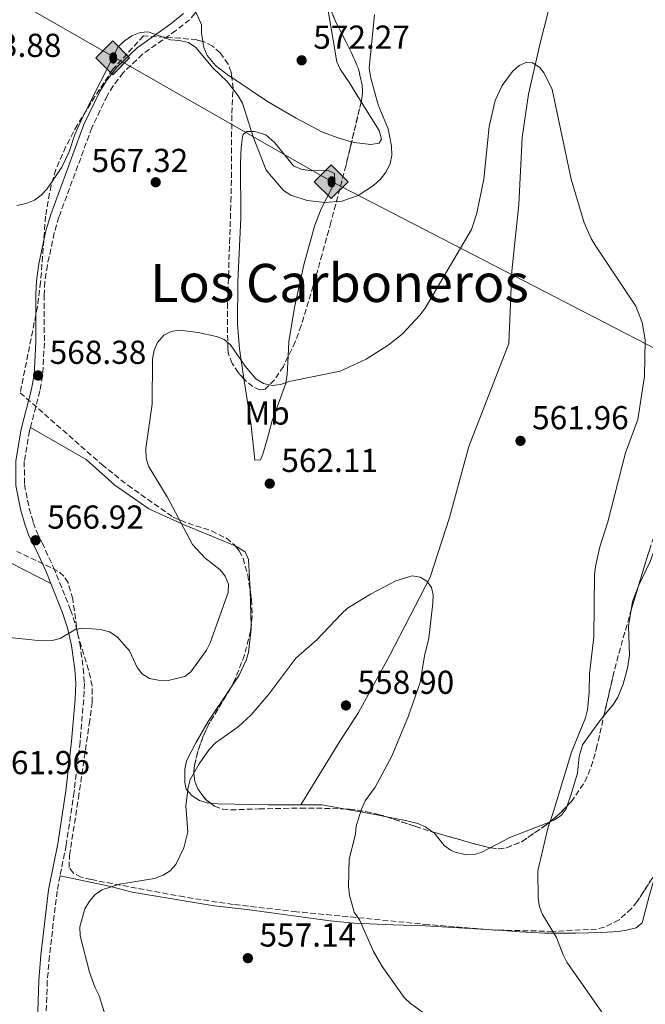
# Model space of a CAD drawing. Units: metres. Extents: x 607592 to 611045, y 4720014 to 4722379.
# Drawn here: x 608292 to 608480, y 4720990 to 4721287 of the extents above; entities that cross this region are included whole.
import ezdxf
from ezdxf.enums import TextEntityAlignment as Align

# ---------------------------------------------------------------- set-up
doc = ezdxf.new("R2010")
doc.units = ezdxf.units.M
doc.header["$MEASUREMENT"] = 0
doc.linetypes.add('DGN Style 3', pattern=[2.435890702152634, 1.739921930109024, -0.6959687720436097])
for name, color, linetype, lineweight in [('Camino', 7, 'DGN Style 3', 0), ('Cota de punto acotado terreno', 7, 'Continuous', 0), ('Curva de nivel intermedia', 30, 'Continuous', 0), ('Etiqueta de uso rústico', 92, 'Continuous', 0), ('Fuente-manantial-naciente', 7, 'Continuous', 0), ('Línea de cambio de uso (parcela vista)', 92, 'Continuous', 0), ('Margen derecho', 7, 'Continuous', 0), ('Oleoducto', 7, 'Continuous', 13), ('Punto acotado terreno (símbolo)', 7, 'Continuous', 0), ('Registro Gasoducto', 7, 'Continuous', 0), ('Registro Oleoducto', 7, 'Continuous', 0), ('Texto de Área (paraje) menor', 7, 'Continuous', 0), ('Zona arbolada', 92, 'DGN Style 3', 0)]:
    doc.layers.add(name, color=color, linetype=linetype, lineweight=lineweight)
doc.styles.add('Style-Arial', font='arial.ttf')

# ---------------------------------------------------------------- blocks, each defined once
blk = doc.blocks.new('5PATER')
at = {"layer": 'Fuente-manantial-naciente', "linetype": 'Continuous', "lineweight": 0}
h = blk.add_hatch(color=51, dxfattribs=at)
edge = h.paths.add_edge_path()
edge.add_ellipse((0, 0), major_axis=(-0.1095731443231308, -0.1110710700762829), ratio=0.9994222409660317, start_angle=0, end_angle=360)
blk = doc.blocks.new('5ROLEO')
at = {"layer": 'Registro Gasoducto', "linetype": 'Continuous', "lineweight": 0}
for color, points in [(2, [(-0.0148, -0.5196000000000001), (-0.5238, -0.0106), (-0.0148, 0.4984), (-0.0008, 0.2394), (-0.0004, 0.2394), (-0.0549, 0.2324000000000001), (-0.1009, 0.2114), (-0.1384, 0.1764), (-0.1679, 0.1264), (-0.1874, 0.0619), (-0.1934, -0.01860000000000001), (-0.1899, -0.0761), (-0.1794, -0.1266), (-0.1619, -0.1711), (-0.1364, -0.2091), (-0.1094, -0.2361), (-0.07740000000000001, -0.2551), (-0.0409, -0.2661), (0.0001, -0.2701), (-0.0003000000000000001, -0.2701)]), (2, [(-0.0148, -0.5196000000000001), (-0.0003000000000000001, -0.2701), (0.0001, -0.2701), (0.04060000000000001, -0.2661), (0.0771, -0.2546), (0.1086, -0.2356), (0.1361, -0.2086), (0.1611, -0.1706), (0.1791, -0.1256), (0.1896, -0.0741), (0.1931, -0.0156), (0.1896, 0.0419), (0.1796, 0.09290000000000001), (0.1626, 0.1364), (0.1391, 0.1734), (0.1101, 0.2019), (0.0771, 0.2229), (0.04060000000000001, 0.2349), (-0.0004, 0.2394), (-0.0008, 0.2394), (-0.0148, 0.4984), (0.4942, -0.0106)]), (7, [(-0.0003000000000000001, -0.2701), (-0.0003000000000000002, -0.2700609756097561), (-0.0409, -0.2661), (-0.07740000000000001, -0.2551), (-0.1094, -0.2361), (-0.1364, -0.2091), (-0.1619, -0.1711), (-0.1794, -0.1266), (-0.1899, -0.0761), (-0.1934, -0.01860000000000001), (-0.1874, 0.0619), (-0.1679, 0.1264), (-0.1384, 0.1764), (-0.1009, 0.2114), (-0.0549, 0.2324000000000001), (-0.0008, 0.2393), (-0.0007, 0.1543), (-0.02490000000000001, 0.1519), (-0.0474, 0.1439), (-0.0674, 0.1309), (-0.0849, 0.1129), (-0.0994, 0.08940000000000002), (-0.1099, 0.0604), (-0.1159, 0.0254), (-0.1179, -0.0151), (-0.1159, -0.0551), (-0.1099, -0.0896), (-0.0994, -0.1186), (-0.0839, -0.1426), (-0.0664, -0.1611), (-0.04590000000000001, -0.1746), (-0.0239, -0.1826), (-0.0003000000000000001, -0.1851), (-0.0003000000000000002, -0.2700609756097561), (0.0001, -0.2701)]), (2, [(0.0001, -0.1851), (-0.0239, -0.1826), (-0.04590000000000001, -0.1746), (-0.0664, -0.1611), (-0.0839, -0.1426), (-0.0994, -0.1186), (-0.1099, -0.0896), (-0.1159, -0.0551), (-0.1179, -0.0151), (-0.1159, 0.0254), (-0.1099, 0.0604), (-0.0994, 0.08940000000000002), (-0.0849, 0.1129), (-0.0674, 0.1309), (-0.0474, 0.1439), (-0.02490000000000001, 0.1519), (0.0001, 0.1544), (0.0251, 0.1519), (0.04760000000000001, 0.1439), (0.06760000000000002, 0.1314), (0.08510000000000001, 0.1134), (0.09960000000000002, 0.08990000000000002), (0.1096, 0.0614), (0.1156, 0.0269), (0.1176, -0.0131), (0.1156, -0.0541), (0.1091, -0.0896), (0.09860000000000002, -0.1191), (0.08460000000000001, -0.1431), (0.06660000000000002, -0.1616), (0.0466, -0.1746), (0.0246, -0.1826)]), (7, [(-0.0003000000000000001, -0.2701), (-0.0003000000000000001, -0.1851), (0.0001132114627521592, -0.1851287179174169), (0.0246, -0.1826), (0.0466, -0.1746), (0.06660000000000002, -0.1616), (0.08460000000000001, -0.1431), (0.09860000000000002, -0.1191), (0.1091, -0.0896), (0.1156, -0.0541), (0.1176, -0.0131), (0.1156, 0.0269), (0.1096, 0.0614), (0.09960000000000002, 0.08990000000000002), (0.08510000000000001, 0.1134), (0.06760000000000002, 0.1314), (0.04760000000000001, 0.1439), (0.0251, 0.1519), (0.0001, 0.1544), (-0.0007, 0.1543), (-0.0008, 0.2393), (-0.0004, 0.2394), (0, 0.2393), (0.04060000000000001, 0.2349), (0.0771, 0.2229), (0.1101, 0.2019), (0.1391, 0.1734), (0.1626, 0.1364), (0.1796, 0.09290000000000001), (0.1896, 0.0419), (0.1931, -0.0156), (0.1896, -0.0741), (0.1791, -0.1256), (0.1611, -0.1706), (0.1361, -0.2086), (0.1086, -0.2356), (0.0771, -0.2546), (0.04060000000000001, -0.2661), (0.0001, -0.2701)])]:
    blk.add_hatch(color=color, dxfattribs=at).paths.add_polyline_path(points)
at = {"layer": 'Registro Gasoducto', "color": 7, "linetype": 'Continuous', "lineweight": 0, "flags": 128}
blk.add_lwpolyline([(-0.0144, -0.5196000000000001), (0.4946, -0.0106), (-0.0144, 0.4984), (-0.5234, -0.0106), (-0.0144, -0.5196000000000001)], dxfattribs=at)

msp = doc.modelspace()

# ---------------------------------------------------------------- linework, layer by layer
at = {"layer": 'Camino', "color": 7, "linetype": 'DGN Style 3', "lineweight": 0}
for points in [[(608344.8000000011, 4721289.690000001, 571.550000000003), (608344.5300000006, 4721289.150000002, 571.4299999999931), (608342.9799999995, 4721287.260000001, 570.8800000000048), (608338.8399999999, 4721284, 570.3399999999966), (608328.7699999983, 4721276.840000001, 569.8600000000006), (608322.9299999999, 4721271.279999999, 569.2299999999959), (608319.9200000013, 4721267.300000001, 569.4700000000013), (608318.1199999999, 4721264.340000002, 569.5000000000001), (608313.4899999985, 4721254.67, 569.7700000000041), (608303.5399999997, 4721227.710000001, 568.6999999999972), (608302.1499999972, 4721222.920000002, 568.4199999999984), (608300.0599999973, 4721213.180000001, 568.0399999999936), (608299.3299999986, 4721208.24, 567.9400000000024), (608299.1200000007, 4721204.250000001, 567.8099999999977), (608299.1599999988, 4721189.76, 567.6300000000048), (608298.62, 4721179.840000001, 568.1000000000059), (608297.8099999987, 4721175.27, 568.4299999999931), (608294.9699999979, 4721164.189999999, 568.4299999999931)], [(608294.9699999979, 4721164.189999999, 568.4299999999931), (608294.7199999974, 4721163.199999999, 568.4299999999931), (608293.1099999981, 4721153.95, 568.2700000000041), (608293.1499999983, 4721147.03, 567.800000000003), (608294.6000000011, 4721139.800000002, 567.6399999999994), (608295.8099999982, 4721135.560000001, 567.3300000000019), (608296.9699999982, 4721132.41, 566.8300000000017), (608298.5199999994, 4721129.45, 567.0899999999965), (608301.9200000014, 4721122.020000001, 566.0200000000042), (608307.0899999992, 4721109.24, 564.9499999999972), (608308.6600000005, 4721104.49, 564.7899999999937), (608309.8799999988, 4721098.940000001, 564.6000000000059), (608310.8999999979, 4721091.500000002, 564.3200000000071), (608311.2199999975, 4721087.060000001, 564.1499999999943), (608311.0199999987, 4721082.070000002, 563.9499999999972), (608309.9200000011, 4721069.369999999, 563.1600000000036), (608308.1399999997, 4721054.25, 562.1100000000007), (608305.7300000002, 4721038.180000002, 561.7400000000052), (608303.8999999973, 4721028.95, 561.0399999999936)], [(608303.8999999973, 4721028.95, 561.0399999999936), (608302.980000001, 4721024.33, 560.6900000000023), (608300.6999999988, 4721004.740000002, 560.6699999999983), (608300.0500000005, 4720997.26, 560.779999999999), (608299.2300000002, 4720972.369999999, 562.9100000000036), (608299.0300000013, 4720964.640000002, 563.3500000000058), (608298.7399999985, 4720959.880000001, 563.2500000000001), (608291.9699999981, 4720921.770000001, 561.4700000000013), (608290.969999999, 4720913.640000002, 560.9400000000024), (608288.7100000015, 4720897.840000001, 560.5899999999966), (608286.5299999999, 4720882.82, 559.1999999999971), (608284.61, 4720872.86, 558.8000000000029), (608283.2699999989, 4720865.660000001, 558.0000000000001), (608282.4100000005, 4720862.74, 558.0000000000001), (608281.7199999976, 4720857.790000001, 557.7499999999999), (608280.5100000006, 4720849.140000001, 557.9100000000036)]]:
    msp.add_polyline3d(points, dxfattribs=at)
at = {"layer": 'Curva de nivel intermedia', "color": 30, "linetype": 'Continuous', "lineweight": 0, "flags": 128}
for points, elevation in [([(608290.8700000007, 4721231.189999999), (608293.7000000004, 4721231.810000001), (608296.2199999995, 4721232.84), (608298.22, 4721234.34), (608300.0199999993, 4721236.289999999), (608304.4000000004, 4721242.73), (608306.5999999996, 4721247.42), (608308.3699999999, 4721252.67), (608310.6100000017, 4721257.539999997), (608321.4300000002, 4721279.069999999), (608323.2000000003, 4721280.83), (608325.5000000005, 4721282.359999999), (608328.0199999993, 4721283.42), (608330.5200000005, 4721283.66), (608337.2000000015, 4721281.250000001), (608339.9700000009, 4721281.009999999), (608342.6300000007, 4721280.350000001), (608344.8200000012, 4721278.899999999), (608349.950000001, 4721272.779999999), (608354.2600000004, 4721268.619999999), (608357.6600000003, 4721264.289999999), (608358.8800000005, 4721262.100000001), (608362.1700000007, 4721251.949999999), (608366.0900000012, 4721241.909999999), (608371.3200000017, 4721235.749999999), (608373.5400000011, 4721234.34), (608378.4200000005, 4721232.749999999), (608383.7200000001, 4721232.159999999), (608388.85, 4721232.550000001), (608393.85, 4721234.210000001), (608398.4800000013, 4721237.279999998), (608400.5100000007, 4721239.189999999), (608402.2100000017, 4721241.34), (608403.4700000002, 4721243.859999998), (608403.9400000018, 4721246.319999999), (608403.8400000012, 4721249.119999997), (608402.8900000014, 4721254.390000001), (608399.8200000002, 4721261.579999999), (608397.6000000006, 4721269.67), (608397.1300000012, 4721272.609999999), (608398.7500000016, 4721288.890000001)], 570.0000000000001), ([(608333.3000000011, 4721189.87), (608335.1500000019, 4721192.09), (608337.3800000004, 4721193.199999998), (608339.9300000007, 4721193.56), (608345.5800000012, 4721192.919999998), (608351.0400000018, 4721191.67), (608353.3799999999, 4721190.8), (608355.3199999998, 4721189.179999999), (608359.6900000019, 4721182.710000001), (608362.9599999997, 4721178.899999999), (608365.2799999998, 4721177.480000001), (608367.9300000007, 4721176.890000001), (608370.4100000019, 4721177.189999999), (608372.9600000001, 4721178.100000001), (608388.3800000005, 4721181.239999999), (608396.2200000016, 4721184.839999998), (608402.8300000009, 4721189.060000001), (608407.0800000001, 4721192.42), (608412.5200000004, 4721198.23), (608413.9900000012, 4721200.25), (608428.0300000003, 4721223.939999999), (608429.5599999991, 4721228.920000001), (608431.7300000017, 4721239.16), (608433.2800000008, 4721255.07), (608435.1600000005, 4721262.890000001), (608437.2700000006, 4721267.470000001), (608440.3600000018, 4721271.680000001), (608442.3800000001, 4721273.460000001), (608444.7200000006, 4721274.449999999), (608446.4100000003, 4721274.220000001), (608448.4900000012, 4721272.989999999), (608449.9500000008, 4721271.140000001), (608452.290000001, 4721266.17), (608458.0199999998, 4721239.17), (608461.9800000006, 4721225.99), (608464.0700000004, 4721221.249999999), (608465.4600000007, 4721218.9), (608477.5100000005, 4721200.849999999), (608479.4500000007, 4721195.909999999), (608480.3300000014, 4721190.640000001), (608480.1400000014, 4721179.699999999), (608478.1200000007, 4721166.640000001), (608474.4500000007, 4721156.609999998), (608469.1200000019, 4721135.779999998), (608466.7400000015, 4721128.17), (608465.4200000004, 4721122.279999998), (608465.0899999996, 4721119.800000002), (608464.8500000006, 4721101.050000001), (608463.620000001, 4721089.91), (608463.5300000017, 4721084.380000001), (608463.0100000009, 4721079.069999999), (608462.3400000003, 4721076.67), (608458.1500000017, 4721066.249999999), (608452.7699999993, 4721048.309999999), (608450.9800000011, 4721043.310000001), (608447.9500000003, 4721030.439999999), (608448.1400000004, 4721022.24), (608448.4700000011, 4721019.63), (608449.3600000007, 4721017.289999999), (608453.67, 4721010.36), (608455.6100000002, 4721005.09), (608456.7900000004, 4721002.880000001), (608467.8400000011, 4720987.080000001)], 565.0000000000001), ([(608274.4000000019, 4721102.420000001), (608296.2400000019, 4721100.099999998), (608301.5400000014, 4721099.949999998), (608303.9700000011, 4721100.529999999), (608308.6700000018, 4721103.359999999), (608311.0200000008, 4721103.720000002), (608316.1000000014, 4721103.259999999), (608318.8500000007, 4721102.579999999), (608321.1700000007, 4721101.039999999), (608324.860000001, 4721096.810000001), (608327.1299999999, 4721091.83), (608328.6699999998, 4721089.859999998), (608330.8400000002, 4721088.529999998), (608333.4800000022, 4721087.939999999), (608336.530000001, 4721087.840000001), (608341.5300000011, 4721089.05), (608343.3700000006, 4721090.470000002), (608348.0600000002, 4721097.039999999), (608349.1799999998, 4721099.279999998), (608354.6000000001, 4721114.449999998), (608354.6700000018, 4721116.949999999), (608353.7300000007, 4721119.33), (608352.1700000005, 4721121.289999997), (608347.5900000007, 4721124.88), (608343.8900000014, 4721128.95), (608336.1599999999, 4721143.3), (608330.5600000008, 4721152.560000001), (608329.8700000001, 4721154.970000001), (608329.7500000016, 4721157.849999999), (608331.6300000014, 4721171.3), (608331.7499999999, 4721184.829999999), (608332.2599999995, 4721187.599999999), (608333.3000000011, 4721189.87)], 565.0000000000001), ([(608413.8300000002, 4721095.349999999), (608415.1, 4721100.659999999), (608416.3300000014, 4721111.24), (608416.4100000019, 4721113.739999999), (608415.9300000013, 4721115.91), (608414.5099999999, 4721117.84), (608412.5499999995, 4721119.019999999), (608410.110000001, 4721119.430000001), (608405.1700000011, 4721117.929999998), (608397.4800000021, 4721113.949999999), (608390.6100000012, 4721109.680000001), (608388.7500000015, 4721108.009999999), (608381.3100000005, 4721100.179999999), (608375.0200000008, 4721094.66), (608366.8500000011, 4721083.770000001), (608361.4900000012, 4721077.5), (608357.5700000008, 4721073.899999999), (608350.7700000014, 4721069.029999999), (608348.9100000015, 4721067.029999998), (608345.8400000005, 4721062.789999999), (608343.1500000015, 4721058.039999999), (608342.5500000003, 4721055.569999998), (608341.8500000007, 4721050.079999999), (608342.4299999997, 4721042.210000002), (608341.2500000016, 4721037.350000001), (608338.850000001, 4721032.359999998), (608337.1400000012, 4721030.460000001), (608334.9999999999, 4721029.180000001), (608332.3600000001, 4721028.190000001), (608321.8300000002, 4721026.390000001), (608316.5400000017, 4721024.730000001), (608314.3800000004, 4721023.220000002), (608312.7400000019, 4721021.34), (608311.3700000017, 4721018.970000001), (608309.900000001, 4721013.579999999), (608309.9700000003, 4721010.859999998), (608312.7599999999, 4720999.929999999), (608314.4500000018, 4720995.140000001), (608315.67, 4720992.7), (608317.3399999997, 4720987.57)], 560), ([(608415.8399999996, 4720985.859999998), (608409.4500000015, 4720990.489999999), (608407.6499999999, 4720992.220000001), (608401.0100000014, 4721001.58), (608398.4500000001, 4721006.08), (608394.1699999997, 4721015.689999999), (608392.6000000006, 4721017.949999998), (608391.160000001, 4721023.08), (608390.9400000019, 4721025.689999999), (608391.0899999995, 4721033.970000001), (608393.0200000008, 4721041.57), (608393.2400000021, 4721044.069999998), (608394.9600000008, 4721049.239999999), (608395.940000002, 4721051.539999999), (608398.9000000014, 4721055.73), (608403.9599999996, 4721065.07), (608408.9800000021, 4721077.270000001), (608412.4600000001, 4721087.310000001), (608413.8300000002, 4721095.349999999)], 560)]:
    msp.add_lwpolyline(points, dxfattribs=dict(at, elevation=elevation))
at = {"layer": 'Línea de cambio de uso (parcela vista)', "color": 92, "linetype": 'Continuous', "lineweight": 0, "extrusion": (-0.946268210427271, -0.04589367049132528, 0.3201097389077744), "elevation": -792161.9448724499, "flags": 128}
msp.add_lwpolyline([(-4686101.958611892, 268257.3466275384), (-4686097.931538997, 268257.3172834672), (-4686090.920661107, 268256.7270243077)], dxfattribs=at)
at = {"layer": 'Línea de cambio de uso (parcela vista)', "color": 92, "linetype": 'Continuous', "lineweight": 0, "extrusion": (-0.1844396412482382, 0.03705253859945402, 0.982145166520488), "elevation": 63259.68435063411, "flags": 128}
msp.add_lwpolyline([(-4748476.126164387, -327242.2630808977), (-4748478.745374838, -327242.3561043425), (-4748483.445505016, -327241.5539764677)], dxfattribs=at)
at = {"layer": 'Línea de cambio de uso (parcela vista)', "color": 92, "linetype": 'Continuous', "lineweight": 0, "extrusion": (-0.03650991794047709, 0.3525136489897417, 0.9350941948102965), "elevation": 1642545.234055118, "flags": 128}
msp.add_lwpolyline([(-1091498.220617356, -4332333.774466843), (-1091504.528944952, -4332333.097264556), (-1091511.624627891, -4332330.88648126)], dxfattribs=at)
at = {"layer": 'Línea de cambio de uso (parcela vista)', "color": 92, "linetype": 'Continuous', "lineweight": 0}
for points in [[(608376.4900000002, 4721050.4, 558.5599999999977), (608388.1600000003, 4721069.369999999, 558.5599999999977), (608393.9400000004, 4721078.210000001, 559.6300000000047), (608403.3300000001, 4721095.57, 559.6300000000047), (608415.5199999996, 4721119.08, 560.1600000000036), (608421.3899999997, 4721137.119999999, 561.2299999999959), (608427.2100000001, 4721158.460000001, 561.2299999999959), (608439.2199999997, 4721189.58, 562.3000000000029), (608440.1500000004, 4721211.350000001, 562.3000000000029), (608442.2599999999, 4721231.49, 563.9100000000036), (608443.2800000003, 4721251.689999999, 564.4499999999971), (608445.1900000004, 4721264.789999999, 564.9799999999959), (608448.7199999997, 4721280.210000001, 565.5099999999948), (608452.4100000003, 4721294.91, 565.5099999999948), (608457.4900000002, 4721312.07, 567.1199999999953), (608458.3200000003, 4721314.960000001, 567.1199999999953), (608464.1500000004, 4721330.26, 567.1199999999953), (608469.1699999999, 4721347, 567.6600000000036), (608481.1200000001, 4721383.430000001, 568.7299999999959)], [(608395.0159999998, 4721327.614499999, 573.7652999999991), (608391.4000000004, 4721322.17, 573.75), (608385.1900000004, 4721313.180000001, 573.2100000000064), (608384.1100000005, 4721310.970000001, 572.7899999999936), (608383.2000000002, 4721307.32, 572.679999999993), (608383.2699999996, 4721301.09, 572.679999999993), (608384.1500000004, 4721293.65, 572.2100000000064), (608387.3600000005, 4721274.57, 572.1399999999994), (608388.3600000005, 4721272.33, 571.9499999999971), (608391.1600000003, 4721268.180000001, 571.1399999999994), (608394.1799999997, 4721263.34, 570.7100000000064), (608394.7116, 4721262.4932, 570.7100000000064)], [(608346.9656999996, 4721280.649, 571.1931999999942), (608346.5899999999, 4721283.220000001, 571.6100000000006), (608346.5999999996, 4721285.680000001, 571.0599999999977), (608344.7999999998, 4721289.689999999, 571.5500000000029)], [(608355.7211999996, 4721269.801300001, 570.0963000000047), (608354.7300000006, 4721270.470000001, 570), (608350.8200000003, 4721273.480000001, 570.1900000000023), (608348.2599999999, 4721276.49, 570.5399999999936), (608347.2300000006, 4721278.84, 570.8999999999943), (608346.9656999996, 4721280.649, 571.1931999999942)], [(608391.8320000004, 4721250.4213, 571.619200000001), (608387.75, 4721251.59, 571.6699999999983), (608383.0899999999, 4721253.380000001, 571.6300000000047), (608375.0599999996, 4721257.52, 571.4400000000023), (608366.4699999997, 4721262.550000001, 571.1399999999994), (608355.7211999996, 4721269.801300001, 570.0963000000047)], [(608394.7116, 4721262.4932, 570.7100000000064), (608400.1500000004, 4721253.83, 570.7100000000064), (608400.8899999997, 4721251.24, 570.9700000000012), (608400.1100000005, 4721250.02, 571.070000000007), (608397.6200000001, 4721249.59, 571.0500000000029), (608392.5700000003, 4721250.210000001, 571.6100000000006), (608391.8320000004, 4721250.4213, 571.619200000001)], [(608359.3578000005, 4721178.8628, 564.863200000007), (608358.0099999999, 4721187.939999999, 565.6600000000036), (608357.4100000003, 4721195.41, 566.0200000000041), (608357.5499999998, 4721208.289999999, 567.2299999999959), (608358.4600000001, 4721227.41, 568.0500000000029), (608358.3600000005, 4721243.880000001, 568.5099999999948), (608358.3799999999, 4721246.41, 568.8699999999953), (608358.5599999996, 4721248.76, 569.8300000000017), (608358.9299999997, 4721251.9, 569.9400000000023), (608359.1600000003, 4721252.67, 569.9400000000023), (608360.2199999997, 4721253.550000001, 569.9400000000023), (608362.6100000005, 4721253.57, 570.779999999999), (608365.9400000004, 4721252.49, 571.0099999999948), (608368.7000000002, 4721250.140000001, 571.0099999999948), (608374.2999999998, 4721243.180000001, 571.5500000000029), (608376.5999999996, 4721242.189999999, 571.5500000000029), (608379.7400000002, 4721241.710000001, 571.5500000000029), (608384.7999999998, 4721241.74, 571.5500000000029), (608386.6799999997, 4721240.83, 571.0099999999948), (608386.7599999999, 4721238.33, 571.029999999999), (608386.0899999999, 4721236.800000001, 571.0099999999948), (608382.5999999996, 4721230.24, 569.9400000000023), (608380.7800000003, 4721225.300000001, 569.9400000000023), (608377.4400000004, 4721213.32, 568.6199999999953), (608374.6699999999, 4721200.890000001, 567.2899999999936), (608372.9199999999, 4721190.220000001, 566.1999999999971), (608372.6813000003, 4721185.643100001, 565.814400000003)], [(608372.6813000003, 4721185.643100001, 565.814400000003), (608372.4000000004, 4721180.25, 565.3600000000006), (608372.0099999999, 4721177.560000001, 565.1300000000047), (608367.7400000002, 4721165.92, 563.529999999999), (608366.4699999997, 4721160.970000001, 563.0599999999977), (608365.0700000003, 4721156.220000001, 562.9900000000052), (608364.3399999999, 4721154.480000001, 562.9900000000052), (608362.6200000001, 4721154.380000001, 562.9900000000052), (608361.54, 4721164.850000001, 564.5899999999965), (608359.8200000003, 4721175.75, 564.5899999999965), (608359.3578000005, 4721178.8628, 564.863200000007)], [(608478.2681, 4721116.152899999, 568.0008999999991), (608478.3700000001, 4721116.42, 568.0099999999948), (608481.8399999999, 4721123.779999999, 568.429999999993), (608485.2800000003, 4721133.16, 568.7100000000064), (608487.1200000001, 4721137.430000001, 568.9700000000012), (608489.6399999997, 4721141.74, 569.3899999999994), (608492.54, 4721145.789999999, 569.8399999999965), (608506.7400000002, 4721163.550000001, 572.179999999993), (608509.8008000003, 4721168.8147, 572.5405000000028)], [(608294.9699999997, 4721164.189999999, 568.429999999993), (608311.7999999998, 4721154.619999999, 566.6000000000058), (608320.4199999999, 4721146.850000001, 565.7599999999948), (608330.7100000001, 4721139.720000001, 565.3800000000047), (608341.29, 4721134.9, 564.7299999999959), (608356.7231000002, 4721128.475199999, 563.1334999999963)], [(608301.1100000005, 4721117.15, 565.6999999999971), (608285.0899999999, 4721125.279999999, 566.9400000000023), (608277.75, 4721126.859999999, 567.4799999999959), (608265.3799999999, 4721128.02, 568.75), (608260.1100000005, 4721128.140000001, 568.9100000000036), (608254.7100000001, 4721127.880000001, 568.9100000000036), (608249.5499999998, 4721126.810000001, 568.9100000000036), (608247.3399999999, 4721125.77, 568.3899999999994), (608245.5700000003, 4721124.17, 567.8399999999965), (608244.1200000001, 4721122.060000001, 567.8300000000017), (608243.0899999999, 4721119.800000001, 567.8800000000047), (608242.3095000006, 4721117.2237, 567.7057000000059)], [(608356.7231000002, 4721128.475199999, 563.1334999999963), (608357.2400000002, 4721128.26, 563.0800000000017), (608359.7599999999, 4721126.689999999, 563.0800000000017), (608360.7800000003, 4721124.359999999, 563.0800000000017), (608361.1942999996, 4721115.3828, 563.0178000000016)], [(608467.9209000003, 4721077.193, 565.9655000000057), (608470.7800000003, 4721080.75, 566.2899999999936), (608472.0800000001, 4721082.890000001, 566.3000000000029), (608473.7100000001, 4721086.83, 566.2899999999936), (608475.04, 4721091.640000001, 566.8800000000047), (608475.6100000005, 4721095.539999999, 567.3600000000006), (608475.3499999996, 4721104.300000001, 567.8999999999943), (608476.1436999999, 4721109.1141, 567.867499999993)], [(608361.5308999997, 4721104.348200001, 562.4308000000019), (608361.5499999998, 4721103.460000001, 562.3600000000006), (608360.7599999999, 4721096.380000001, 561.8399999999965), (608360.0499999998, 4721093.980000001, 561.6999999999971), (608357.9600000001, 4721089.529999999, 561.4700000000012), (608355.3437000001, 4721085.616699999, 561.4309000000068)], [(608355.3437000001, 4721085.616699999, 561.4309000000068), (608348.5999999996, 4721075.529999999, 561.3300000000017), (608344.8099999996, 4721069.119999999, 560.5099999999948), (608342.0700000003, 4721063.600000001, 559.8699999999953), (608341.4800000006, 4721061.17, 559.8500000000058), (608341.5, 4721057.130000001, 559.8699999999953), (608341.9600000001, 4721055.050000001, 559.3300000000017), (608343.7800000003, 4721053.07, 559.1399999999994), (608345.9199999999, 4721051.67, 558.9799999999959), (608348.29, 4721050.930000001, 558.8399999999965), (608349.2665999997, 4721050.849099999, 558.792100000006)], [(608456.8846000005, 4721050.112000001, 565.5307999999932), (608458, 4721053.289999999, 565.7599999999948), (608459.9199999999, 4721059.92, 565.7599999999948), (608460.5099999999, 4721064.91, 565.7599999999948), (608461.4600000001, 4721068.49, 565.7599999999948), (608466.1100000005, 4721074.939999999, 565.7599999999948), (608467.9209000003, 4721077.193, 565.9655000000057)], [(608349.2665999997, 4721050.849099999, 558.792100000006), (608351.5499999998, 4721050.66, 558.679999999993), (608366.6399999997, 4721050.359999999, 558.1900000000023), (608376.4900000002, 4721050.4, 558.5599999999977)], [(608390.1009000001, 4721049.094699999, 559.5834999999934), (608392.7599999999, 4721048.609999999, 559.8699999999953), (608399.9600000001, 4721047.24, 561.75), (608402.3952000003, 4721046.751599999, 561.8381999999983)], [(608451.5983999996, 4721045.224400001, 564.9219000000012), (608453.0099999999, 4721045.84, 565.0399999999936), (608454.9900000002, 4721047.140000001, 565.2200000000012), (608456.54, 4721049.130000001, 565.4600000000064), (608456.8846000005, 4721050.112000001, 565.5307999999932)], [(608402.3952000003, 4721046.751599999, 561.8381999999983), (608407.1399999997, 4721045.800000001, 562.0099999999948), (608411.7800000003, 4721044.699999999, 562.0099999999948), (608414.0800000001, 4721043.74, 562.0099999999948), (608416.3295999998, 4721042.1516, 562.0099999999948)], [(608433.6171000004, 4721037.418299999, 563.781099999993), (608439.5599999996, 4721040.539999999, 564.1499999999943), (608450.7400000002, 4721044.850000001, 564.8500000000058), (608451.5983999996, 4721045.224400001, 564.9219000000012)], [(608416.3295999998, 4721042.1516, 562.0099999999948), (608416.7000000002, 4721041.890000001, 562.0099999999948), (608419.7400000002, 4721038.07, 563.0599999999977), (608421.8899999997, 4721036.619999999, 563.4799999999959), (608423.0300000003, 4721036.09, 563.6100000000006), (608426.3399999999, 4721035.27, 563.0800000000017), (608428.8099999996, 4721035.390000001, 563.3800000000047), (608430.8600000005, 4721035.970000001, 563.6100000000006), (608433.6171000004, 4721037.418299999, 563.781099999993)], [(608303.9000000004, 4721028.949999999, 561.0399999999936), (608318.6600000003, 4721025.84, 559.4400000000023), (608325.6600000003, 4721024, 559.4400000000023), (608350.3499999996, 4721019.939999999, 557.3000000000029), (608360.2800000003, 4721018.83, 557.279999999999), (608385.4000000004, 4721015.32, 558.570000000007), (608392.54, 4721014.680000001, 559.1100000000006), (608404.2300000006, 4721014.119999999, 560.5099999999948), (608414.0300000003, 4721013.82, 562.570000000007), (608437.6500000004, 4721012.41, 562.6499999999943), (608442.6100000005, 4721012.060000001, 563.070000000007), (608450.0199999996, 4721011.640000001, 564.25), (608459.4199999999, 4721011.689999999, 565.320000000007), (608467.25, 4721011.869999999, 566.929999999993), (608472.25, 4721012.140000001, 566.9100000000036), (608474.7199999997, 4721012.529999999, 567.9400000000023), (608477.6500000004, 4721013.300000001, 568), (608479.5, 4721014.76, 568), (608481.6200000001, 4721022.83, 569.070000000007), (608483.7034, 4721030.124500001, 569.3628999999928)]]:
    msp.add_polyline3d(points, dxfattribs=at)
at = {"layer": 'Margen derecho', "color": 7, "linetype": 'Continuous', "lineweight": 0}
for points in [[(608341.1700000013, 4721289.109999999, 570.8800000000048), (608337.2899999986, 4721286.060000001, 570.3399999999966), (608327.1299999976, 4721278.83, 569.8600000000006), (608320.9999999988, 4721273.000000001, 569.2299999999959), (608317.78, 4721268.750000002, 569.4700000000013), (608315.850000001, 4721265.570000002, 569.5000000000001), (608311.109999998, 4721255.670000001, 569.7700000000041), (608301.0900000001, 4721228.510000002, 568.6999999999972), (608299.6499999983, 4721223.550000002, 568.4199999999984), (608297.5199999983, 4721213.640000001, 568.0399999999936), (608296.7699999993, 4721208.490000002, 567.9400000000024), (608296.5399999992, 4721204.32, 567.8099999999977), (608296.579999997, 4721189.830000003, 567.6300000000048), (608296.0499999997, 4721180.130000001, 568.1000000000059), (608295.2899999997, 4721175.810000001, 568.4299999999931), (608292.1999999983, 4721163.74, 568.4299999999931), (608290.530000001, 4721154.170000002, 568.2700000000041), (608290.579999998, 4721146.770000001, 567.800000000003), (608292.0899999988, 4721139.189999999, 567.6399999999994), (608293.3599999985, 4721134.760000002, 567.3300000000019), (608294.6099999979, 4721131.359999999, 566.8300000000017), (608296.2100000005, 4721128.320000002, 567.0899999999965), (608299.5599999989, 4721121.010000001, 566.0200000000042), (608301.11, 4721117.15, 565.6999999999972)], [(608301.11, 4721117.15, 565.6999999999972), (608304.6700000007, 4721108.350000001, 564.9499999999972), (608306.1799999995, 4721103.810000001, 564.7899999999937), (608307.3500000007, 4721098.490000002, 564.6000000000059), (608308.3399999986, 4721091.230000001, 564.3200000000071), (608308.6400000004, 4721087.020000001, 564.1499999999943), (608308.4499999981, 4721082.230000001, 563.9499999999972), (608307.3599999996, 4721069.630000001, 563.1600000000036), (608305.5899999995, 4721054.59, 562.1100000000007), (608303.190000001, 4721038.619999999, 561.7400000000052), (608300.4299999983, 4721024.730000001, 560.6900000000023), (608298.1299999983, 4721005, 560.6699999999983), (608297.4800000001, 4720997.410000003, 560.779999999999), (608296.6599999998, 4720972.390000001, 562.9100000000036)]]:
    msp.add_polyline3d(points, dxfattribs=at)
at = {"layer": 'Oleoducto', "color": 7, "linetype": 'Continuous', "lineweight": 13}
msp.add_polyline3d([(609169.4800000006, 4720038.149999999, 552.6300000000047), (609153.4099999998, 4720325.42, 565.3600000000006), (609147.7700000004, 4720397.42, 578.4600000000064), (609094.1400000015, 4720508.540000001, 582.6399999999994), (608997.6900000012, 4720720.689999999, 582.7899999999936), (608957.4299999991, 4720871.66, 577.3800000000047), (608937.850000001, 4720943.74, 573.75), (608803.6700000009, 4721017.769999999, 576.5099999999948), (608575.3299999993, 4721140.519999999, 577.6900000000023), (608385.8000000016, 4721238.5, 571.179999999993), (608259.9899999977, 4721310.49, 574.8899999999994), (608170.6799999988, 4721353.699999999, 567.2899999999936), (608170.86, 4721705.230000001, 579.9900000000052), (608244.0799999976, 4722004.800000001, 613.1999999999971), (608294.899999999, 4722166.849999999, 626.6300000000047), (608330.0899999996, 4722338.79, 628.929999999993)], dxfattribs=at)
at = {"layer": 'Zona arbolada', "color": 92, "linetype": 'DGN Style 3', "lineweight": 0, "flags": 128}
for points, elevation in [([(608395.0159999998, 4721327.614499999), (608390.9800000006, 4721318.880000001), (608387.29, 4721309.630000001), (608384.5700000003, 4721301.430000001), (608384.0899999999, 4721299.02), (608384.0300000003, 4721296.609999999), (608384.9699999997, 4721291.789999999), (608386.8899999997, 4721286.960000001), (608391.8300000001, 4721277.289999999), (608393.8799999999, 4721272.449999999), (608395.0199999996, 4721267.609999999), (608395.0999999996, 4721265.180000001), (608394.7800000003, 4721262.779999999), (608394.7116, 4721262.4932)], 576.7599999999948), ([(608394.7116, 4721262.4932), (608391.8320000004, 4721250.4213)], 576.7599999999948), ([(608355.3437000001, 4721085.616699999), (608355.2400000002, 4721085.41), (608348.7999999998, 4721074.77), (608347.0999999996, 4721071.16), (608345.4199999999, 4721066.41), (608344.4400000004, 4721062.27), (608344.2300000006, 4721059.9), (608344.5099999999, 4721057.52), (608345.4100000003, 4721055.16), (608348.0300000003, 4721051.76), (608349.2665999997, 4721050.849099999)], 563.7700000000042), ([(608451.5983999996, 4721045.224400001), (608454.5, 4721047.66), (608456.8846000005, 4721050.112000001)], 568.5899999999965), ([(608433.6171000004, 4721037.418299999), (608433.7699999996, 4721037.380000001), (608436.1699999999, 4721037.119999999), (608438.5499999998, 4721037.42), (608443.25, 4721039.33), (608450.3899999997, 4721044.210000001), (608451.5983999996, 4721045.224400001)], 568.5899999999964)]:
    msp.add_lwpolyline(points, dxfattribs=dict(at, elevation=elevation))
at = {"layer": 'Zona arbolada', "color": 92, "linetype": 'DGN Style 3', "lineweight": 0, "extrusion": (0.6256971102488788, -0.1845794096255918, 0.7579139580245706), "elevation": -490264.3107036615, "flags": 128}
msp.add_lwpolyline([(4700352.888370221, 570472.1222020118), (4700354.298164585, 570472.1395238813), (4700360.240625936, 570472.0614988233)], dxfattribs=at)
at = {"layer": 'Zona arbolada', "color": 92, "linetype": 'DGN Style 3', "lineweight": 0, "extrusion": (0.003994959987497099, -0.0001333325414213231, 0.9999920112266556), "elevation": 2362.894347228009, "flags": 128}
msp.add_lwpolyline([(608376.5504006246, 4721049.667015097), (608383.0013522167, 4721049.451715094)], dxfattribs=at)
at = {"layer": 'Zona arbolada', "color": 92, "linetype": 'DGN Style 3', "lineweight": 0, "extrusion": (0.05730059696828656, 0.2287024186797126, 0.9718085435296027), "elevation": 1115128.846337806, "flags": 128}
msp.add_lwpolyline([(557201.7873584982, -4593955.112397673), (557188.4420699863, -4593954.711161566), (557183.867823239, -4593954.711161567)], dxfattribs=at)
at = {"layer": 'Zona arbolada', "color": 92, "linetype": 'DGN Style 3', "lineweight": 0}
for points in [[(608384.9699999997, 4721291.789999999, 576.7599999999948), (608386.8899999997, 4721286.960000001, 576.7599999999948), (608391.8300000001, 4721277.289999999, 576.7599999999948), (608393.8799999999, 4721272.449999999, 576.7599999999948), (608395.0199999996, 4721267.609999999, 576.7599999999948), (608395.0999999996, 4721265.180000001, 576.7599999999948), (608394.7800000003, 4721262.779999999, 576.7599999999948), (608390.1500000004, 4721243.369999999, 576.7599999999948), (608385.5899999999, 4721226.119999999, 576.7400000000052), (608382.9500000002, 4721216.5, 576.3099999999977), (608380.25, 4721206.939999999, 575.4600000000064), (608376.6399999997, 4721195.02, 574.0800000000017), (608374.8200000003, 4721190.039999999, 573.1600000000036), (608371.2400000002, 4721182.680000001, 571.0599999999977), (608368.5499999998, 4721178.640000001, 569.6900000000023), (608365.7599999999, 4721175.84, 568.7299999999959), (608364.1299999999, 4721175.609999999, 568.4900000000052), (608362.04, 4721176.550000001, 568.3500000000058), (608359.7800000003, 4721178.390000001, 568.3000000000029), (608357.6100000005, 4721180.82, 568.3300000000017), (608355.8300000001, 4721183.560000001, 568.429999999993), (608354.7100000001, 4721186.32, 568.6000000000058), (608354.4699999997, 4721187.9, 568.7299999999959), (608354.3899999997, 4721200.210000001, 570.5599999999977), (608355.0099999999, 4721219.91, 574.6000000000058), (608355.4400000004, 4721232.289999999, 576.4100000000036), (608355.5800000001, 4721239.630000001, 576.7599999999948), (608355.6799999997, 4721259.029999999, 576.7599999999948), (608356.0599999996, 4721266.52, 576.7599999999948), (608355.5499999998, 4721271.460000001, 576.7599999999948), (608354.6399999997, 4721273.880000001, 576.7599999999948), (608352.2100000001, 4721277.300000001, 576.7599999999948), (608349.9199999999, 4721279.24, 576.8800000000047), (608347.5499999998, 4721280.480000001, 577.1399999999994), (608345.1299999999, 4721281.180000001, 577.3999999999943), (608340.29, 4721281.680000001, 577.3099999999977), (608329.0499999998, 4721282.359999999, 573.4199999999983), (608319.8099999996, 4721272.32, 573.4199999999983), (608314.4199999999, 4721264.119999999, 573.1199999999953), (608309.1200000001, 4721255.550000001, 572.0800000000017), (608305.5700000003, 4721248.939999999, 571.179999999993), (608302.6600000003, 4721242.07, 570.4700000000012), (608301.1799999997, 4721237.310000001, 570.2299999999959), (608299.5300000003, 4721228.039999999, 570.2100000000064), (608298.04, 4721208.07, 570.2100000000064), (608297.0700000003, 4721200.65, 570.2100000000064), (608291.8799999999, 4721174.710000001, 570.1900000000023), (608316.5199999996, 4721153.060000001, 570.1900000000023), (608324.3099999996, 4721146.789999999, 569.820000000007), (608337.9800000006, 4721137.16, 568.320000000007), (608342.4900000002, 4721135.33, 567.5899999999965), (608349.5599999996, 4721133.060000001, 566.3399999999965), (608354.0499999998, 4721130.789999999, 565.6399999999994), (608356.2699999996, 4721129.02, 565.3699999999953), (608357.9500000002, 4721127, 565.2899999999936), (608359.0999999996, 4721124.77, 565.3399999999965), (608360.4900000002, 4721119.810000001, 565.3699999999953), (608361.6799999997, 4721112.33, 564.5899999999965), (608361.8600000005, 4721107.33, 564), (608361.3600000005, 4721102.800000001, 563.7700000000041), (608359.5199999996, 4721095.57, 563.7700000000041), (608356.7999999998, 4721088.52, 563.7700000000041), (608355.2400000002, 4721085.41, 563.7700000000041), (608348.7999999998, 4721074.77, 563.7700000000041), (608347.0999999996, 4721071.16, 563.7700000000041), (608345.4199999999, 4721066.41, 563.7700000000041), (608344.4400000004, 4721062.27, 563.7700000000041), (608344.2300000006, 4721059.9, 563.7700000000041), (608344.5099999999, 4721057.52, 563.7700000000041), (608345.4100000003, 4721055.16, 563.7700000000041), (608348.0300000003, 4721051.76, 563.7700000000041), (608350.4600000001, 4721049.970000001, 563.7700000000041), (608352.8899999997, 4721049.09, 563.7700000000041), (608355.3399999999, 4721048.84, 563.7700000000041), (608363.9199999999, 4721049.15, 563.6999999999971), (608376.3600000005, 4721049.4, 562.3600000000006), (608383.6500000004, 4721049.310000001, 561.8999999999943), (608391.1399999997, 4721049.060000001, 561.8699999999953), (608396.1299999999, 4721048.390000001, 562.0800000000017), (608399.8600000005, 4721047.49, 562.5399999999936), (608402.1900000004, 4721046.82, 563.2400000000052), (608411.0700000003, 4721043.859999999, 567.25), (608415.5899999999, 4721042.359999999, 568.4900000000052), (608429.1799999997, 4721038.529999999, 568.5899999999965), (608433.7699999996, 4721037.380000001, 568.5899999999965), (608436.1699999999, 4721037.119999999, 568.5899999999965), (608438.5499999998, 4721037.42, 568.5899999999965), (608443.25, 4721039.33, 568.5899999999965), (608450.3899999997, 4721044.210000001, 568.5899999999965), (608454.5, 4721047.66, 568.5899999999965), (608458.04, 4721051.300000001, 568.5899999999965), (608462.1799999997, 4721057.310000001, 568.5899999999965), (608464.0899999999, 4721061.83, 568.5899999999965), (608465.6299999999, 4721067.180000001, 568.75), (608470.6200000001, 4721088.99, 571.2899999999936), (608472.4299999997, 4721096.08, 571.8000000000029), (608476.5300000003, 4721110.470000001, 571.9199999999983), (608481.6500000004, 4721127.210000001, 571.7700000000041)], [(608346.9656999996, 4721280.649, 577.2027999999991), (608345.1299999999, 4721281.180000001, 577.3999999999943), (608340.29, 4721281.680000001, 577.3099999999977), (608329.0499999998, 4721282.359999999, 573.4199999999983), (608319.8099999996, 4721272.32, 573.4199999999983), (608314.4199999999, 4721264.119999999, 573.1199999999953), (608309.1200000001, 4721255.550000001, 572.0800000000017), (608305.5700000003, 4721248.939999999, 571.179999999993), (608302.6600000003, 4721242.07, 570.4700000000012), (608301.1799999997, 4721237.310000001, 570.2299999999959), (608299.5300000003, 4721228.039999999, 570.2100000000064), (608298.04, 4721208.07, 570.2100000000064), (608297.0700000003, 4721200.65, 570.2100000000064), (608291.8799999999, 4721174.710000001, 570.1900000000023), (608316.5199999996, 4721153.060000001, 570.1900000000023), (608324.3099999996, 4721146.789999999, 569.820000000007), (608337.9800000006, 4721137.16, 568.320000000007), (608342.4900000002, 4721135.33, 567.5899999999965), (608349.5599999996, 4721133.060000001, 566.3399999999965), (608354.0499999998, 4721130.789999999, 565.6399999999994), (608356.2699999996, 4721129.02, 565.3699999999953), (608356.7231000002, 4721128.475199999, 565.3484000000026)], [(608355.7211999996, 4721269.801300001, 576.7599999999948), (608355.5499999998, 4721271.460000001, 576.7599999999948), (608354.6399999997, 4721273.880000001, 576.7599999999948), (608352.2100000001, 4721277.300000001, 576.7599999999948), (608349.9199999999, 4721279.24, 576.8800000000047), (608347.5499999998, 4721280.480000001, 577.1399999999994), (608346.9656999996, 4721280.649, 577.2027999999991)], [(608359.3578000005, 4721178.8628, 568.3058000000019), (608357.6100000005, 4721180.82, 568.3300000000017), (608355.8300000001, 4721183.560000001, 568.429999999993), (608354.7100000001, 4721186.32, 568.6000000000058), (608354.4699999997, 4721187.9, 568.7299999999959), (608354.3899999997, 4721200.210000001, 570.5599999999977), (608355.0099999999, 4721219.91, 574.6000000000058), (608355.4400000004, 4721232.289999999, 576.4100000000036), (608355.5800000001, 4721239.630000001, 576.7599999999948), (608355.6799999997, 4721259.029999999, 576.7599999999948), (608356.0599999996, 4721266.52, 576.7599999999948), (608355.7211999996, 4721269.801300001, 576.7599999999948)], [(608391.8320000004, 4721250.4213, 576.7599999999948), (608390.1500000004, 4721243.369999999, 576.7599999999948), (608385.5899999999, 4721226.119999999, 576.7400000000052), (608382.9500000002, 4721216.5, 576.3099999999977), (608380.25, 4721206.939999999, 575.4600000000064), (608376.6399999997, 4721195.02, 574.0800000000017), (608374.8200000003, 4721190.039999999, 573.1600000000036), (608372.6813000003, 4721185.643100001, 571.9054000000033)], [(608372.6813000003, 4721185.643100001, 571.9054000000033), (608371.2400000002, 4721182.680000001, 571.0599999999977), (608368.5499999998, 4721178.640000001, 569.6900000000023), (608365.7599999999, 4721175.84, 568.7299999999959), (608364.1299999999, 4721175.609999999, 568.4900000000052), (608362.04, 4721176.550000001, 568.3500000000058), (608359.7800000003, 4721178.390000001, 568.3000000000029), (608359.3578000005, 4721178.8628, 568.3058000000019)], [(608478.2681, 4721116.152899999, 571.8690999999963), (608481.6500000004, 4721127.210000001, 571.7700000000041), (608484.4199999999, 4721135.439999999, 571.8099999999977), (608486.3300000001, 4721140, 571.7899999999936), (608489.7599999999, 4721146.51, 571.7400000000052), (608493.79, 4721152.76, 571.8800000000047), (608498.3700000001, 4721158.850000001, 572.4499999999971), (608502.5599999996, 4721163.930000001, 573.3999999999943), (608504.4900000002, 4721165.890000001, 573.9600000000064), (608506.6900000004, 4721167.550000001, 574.6399999999994), (608509, 4721168.680000001, 575.3800000000047), (608509.8008000003, 4721168.8147, 575.6457999999984)], [(608483.9699999997, 4721030.539999999, 572.4199999999983), (608477.9500000002, 4721021.16, 571.8000000000029), (608476.2800000003, 4721019.100000001, 571.4600000000064), (608472.4800000006, 4721015.67, 570.25), (608468.1100000005, 4721013.449999999, 569.0099999999948), (608465.7199999997, 4721012.890000001, 568.6399999999994), (608452.4299999997, 4721012.199999999, 568), (608434.9199999999, 4721012.59, 567.3500000000058), (608414.9900000002, 4721014.220000001, 566.7599999999948), (608375.2100000001, 4721018.130000001, 565.5599999999977), (608356.0999999996, 4721020.310000001, 565.3699999999953), (608341.2800000003, 4721022.57, 565.3699999999953), (608313.2199999997, 4721027.82, 565.3699999999953), (608310.2800000003, 4721028.59, 565.3699999999953), (608307.9299999997, 4721029.74, 565.3699999999953), (608306.6100000005, 4721031.439999999, 565.3699999999953), (608306.7400000002, 4721035.130000001, 565.429999999993), (608309.4299999997, 4721052.4, 566.9700000000012), (608312.7199999997, 4721074.779999999, 568.2899999999936), (608313.5899999999, 4721081.26, 568.5899999999965), (608313.5599999996, 4721086.180000001, 568.7200000000012), (608312.5099999999, 4721091.060000001, 568.7400000000052), (608309.2300000006, 4721101.67, 568.5899999999965), (608307.7100000001, 4721112.51, 567.5200000000041), (608306.3099999996, 4721117.439999999, 566.9499999999971), (608305.0499999998, 4721119.41, 566.8500000000058), (608303.2699999996, 4721120.9, 566.9199999999983), (608290.8799999999, 4721126.83, 568.3000000000029)], [(608483.7034, 4721030.124500001, 572.3925000000017), (608477.9500000002, 4721021.16, 571.8000000000029), (608476.2800000003, 4721019.100000001, 571.4600000000064), (608472.4800000006, 4721015.67, 570.25), (608468.1100000005, 4721013.449999999, 569.0099999999948), (608465.7199999997, 4721012.890000001, 568.6399999999994), (608452.4299999997, 4721012.199999999, 568), (608434.9199999999, 4721012.59, 567.3500000000058), (608414.9900000002, 4721014.220000001, 566.7599999999948), (608375.2100000001, 4721018.130000001, 565.5599999999977), (608356.0999999996, 4721020.310000001, 565.3699999999953), (608341.2800000003, 4721022.57, 565.3699999999953), (608313.2199999997, 4721027.82, 565.3699999999953), (608310.2800000003, 4721028.59, 565.3699999999953), (608307.9299999997, 4721029.74, 565.3699999999953), (608306.6100000005, 4721031.439999999, 565.3699999999953), (608306.7400000002, 4721035.130000001, 565.429999999993), (608309.4299999997, 4721052.4, 566.9700000000012), (608312.7199999997, 4721074.779999999, 568.2899999999936), (608313.5899999999, 4721081.26, 568.5899999999965), (608313.5599999996, 4721086.180000001, 568.7200000000012), (608312.5099999999, 4721091.060000001, 568.7400000000052), (608309.2300000006, 4721101.67, 568.5899999999965), (608307.7100000001, 4721112.51, 567.5200000000041), (608306.3099999996, 4721117.439999999, 566.9499999999971), (608305.0499999998, 4721119.41, 566.8500000000058), (608303.2699999996, 4721120.9, 566.9199999999983), (608290.8799999999, 4721126.83, 568.3000000000029)], [(608356.7231000002, 4721128.475199999, 565.3484000000026), (608357.9500000002, 4721127, 565.2899999999936), (608359.0999999996, 4721124.77, 565.3399999999965), (608360.4900000002, 4721119.810000001, 565.3699999999953), (608361.1942999996, 4721115.3828, 564.9082999999955)], [(608361.1942999996, 4721115.3828, 564.9082999999955), (608361.6799999997, 4721112.33, 564.5899999999965), (608361.8600000005, 4721107.33, 564), (608361.5308999997, 4721104.348200001, 563.8485999999976)], [(608467.9209000003, 4721077.193, 569.9161000000023), (608470.6200000001, 4721088.99, 571.2899999999936), (608472.4299999997, 4721096.08, 571.8000000000029), (608476.1436999999, 4721109.1141, 571.9087000000001)], [(608361.5308999997, 4721104.348200001, 563.8485999999976), (608361.3600000005, 4721102.800000001, 563.7700000000041), (608359.5199999996, 4721095.57, 563.7700000000041), (608356.7999999998, 4721088.52, 563.7700000000041), (608355.3437000001, 4721085.616699999, 563.7700000000041)], [(608456.8846000005, 4721050.112000001, 568.5899999999965), (608458.04, 4721051.300000001, 568.5899999999965), (608462.1799999997, 4721057.310000001, 568.5899999999965), (608464.0899999999, 4721061.83, 568.5899999999965), (608465.6299999999, 4721067.180000001, 568.75), (608467.9209000003, 4721077.193, 569.9161000000023)], [(608349.2665999997, 4721050.849099999, 563.7700000000041), (608350.4600000001, 4721049.970000001, 563.7700000000041), (608352.8899999997, 4721049.09, 563.7700000000041), (608355.3399999999, 4721048.84, 563.7700000000041), (608363.9199999999, 4721049.15, 563.6999999999971), (608376.3600000005, 4721049.4, 562.3600000000006), (608383.6500000004, 4721049.310000001, 561.8999999999943)], [(608390.1009000001, 4721049.094699999, 561.8742000000057), (608391.1399999997, 4721049.060000001, 561.8699999999953), (608396.1299999999, 4721048.390000001, 562.0800000000017), (608399.8600000005, 4721047.49, 562.5399999999936), (608402.1900000004, 4721046.82, 563.2400000000052), (608402.3952000003, 4721046.751599999, 563.3326999999991)], [(608402.3952000003, 4721046.751599999, 563.3326999999991), (608411.0700000003, 4721043.859999999, 567.25), (608415.5899999999, 4721042.359999999, 568.4900000000052), (608416.3295999998, 4721042.1516, 568.4953999999998)]]:
    msp.add_polyline3d(points, dxfattribs=at)

# ---------------------------------------------------------------- block references
at = {"layer": 'Punto acotado terreno (símbolo)', "color": 7, "linetype": 'Continuous', "lineweight": 0, "xscale": 10, "yscale": 10, "zscale": 10}
for p in [(608376.760000002, 4721275.01, 572.2700000000046), (608332.7399999979, 4721238.220000002, 567.3200000000074), (608297.260000001, 4721179.920000001, 568.3800000000051), (608442.7600000001, 4721160.190000001, 561.960000000007), (608367.1399999995, 4721147.300000001, 562.110000000001), (608296.519999999, 4721130.199999999, 566.9199999999983), (608390.1200000016, 4721080.350000001, 558.8999999999946), (608360.539999999, 4721004.100000001, 557.14)]:
    msp.add_blockref('5PATER', p, dxfattribs=at)
at = {"layer": 'Registro Oleoducto', "color": 7, "linetype": 'Continuous', "lineweight": 0, "xscale": 10, "yscale": 10, "zscale": 10}
for p in [(608319.9400000019, 4721275.87, 569.9600000000064), (608385.8000000016, 4721238.5, 571.179999999993)]:
    msp.add_blockref('5ROLEO', p, dxfattribs=at)

# ---------------------------------------------------------------- texts
at = {"layer": 'Cota de punto acotado terreno', "color": 7, "linetype": 'Continuous', "lineweight": 0, "style": 'Style-Arial'}
for s, p in [('572.27', (608380.2600000027, 4721278.51, 572.2700000000041)), ('573.88', (608275.1499999989, 4721276.040000002, 573.8800000000047)), ('567.32', (608313.3900000006, 4721241.31, 567.320000000007)), ('568.38', (608300.760000002, 4721183.420000001, 568.3800000000047)), ('561.96', (608446.2600000009, 4721163.689999999, 561.9600000000064)), ('562.11', (608370.6400000004, 4721150.800000001, 562.1100000000006)), ('566.92', (608300.0199999998, 4721133.699999999, 566.9199999999983)), ('558.90', (608393.6200000002, 4721083.850000001, 558.8999999999943)), ('561.96', (608283.77, 4721059.619999998, 561.9600000000064)), ('557.14', (608364.0399999998, 4721007.599999999, 557.1399999999994))]:
    msp.add_text(s, height=7.000000000000002, dxfattribs=at).set_placement(p)
at = {"layer": 'Etiqueta de uso rústico', "color": 92, "linetype": 'Continuous', "lineweight": 0, "style": 'Style-Arial'}
msp.add_text('Mb', height=7.000000000000002, dxfattribs=at).set_placement((608366.3502462442, 4721168.580010001, 563.9400000000023), align=Align.MIDDLE_CENTER)
at = {"layer": 'Texto de Área (paraje) menor', "color": 7, "linetype": 'Continuous', "lineweight": 0, "style": 'Style-Arial'}
msp.add_text('Los Carboneros', height=11.5, dxfattribs=at).set_placement((608388.1722803846, 4721207.840010001, 567.3899999999994), align=Align.MIDDLE_CENTER)

doc.saveas('drawing.dxf')
